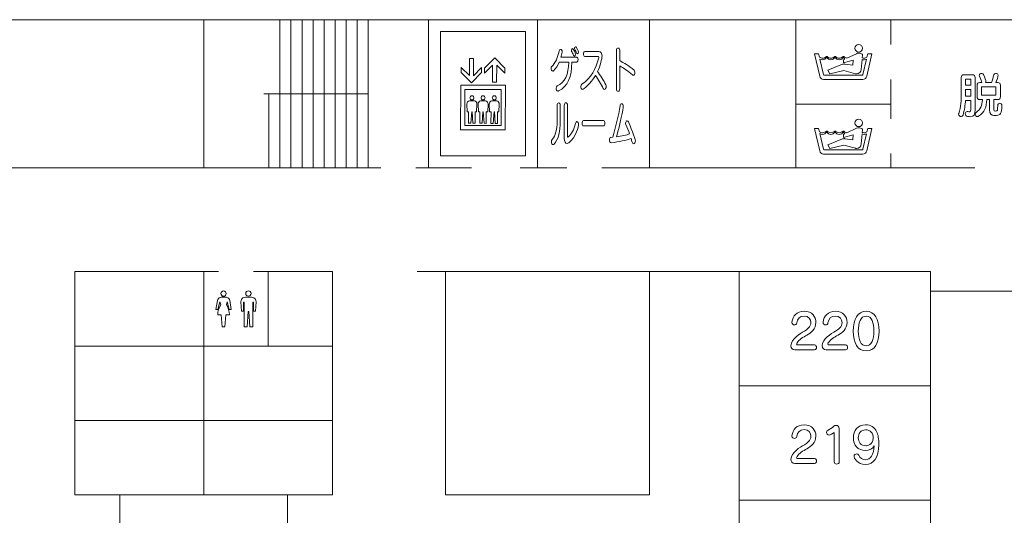
# Model space of a CAD drawing. Units: millimetres. Extents: x 2023 to 2864, y 1431 to 2025.
# Drawn here: x 2097 to 2113, y 1944 to 1951 of the extents above; entities that cross this region are included whole.
import ezdxf

# ---------------------------------------------------------------- set-up
doc = ezdxf.new("R2010")
doc.units = ezdxf.units.MM
doc.layers.add('表示', color=11, linetype='Continuous')

msp = doc.modelspace()

# ---------------------------------------------------------------- linework, layer by layer
at = {"layer": '表示', "lineweight": 0}
for points in [[(2100.124, 1951.476), (2096.339, 1951.476), (2096.339, 1949.131)], [(2100.124, 1949.131), (2100.124, 1951.476), (2114.585, 1951.476)], [(2101.328, 1949.131), (2101.328, 1951.476)], [(2101.503, 1949.131), (2101.503, 1951.476)], [(2101.678, 1949.131), (2101.678, 1951.476)], [(2101.852, 1949.131), (2101.852, 1951.476)], [(2102.027, 1949.131), (2102.027, 1951.476)], [(2102.202, 1949.131), (2102.202, 1951.476)], [(2102.376, 1949.131), (2102.376, 1951.476)], [(2102.551, 1949.131), (2102.551, 1951.476)], [(2102.725, 1950.303), (2102.725, 1951.476)], [(2103.676, 1951.476), (2103.676, 1949.131)], [(2105.396, 1951.476), (2105.396, 1949.131)], [(2109.477, 1949.131), (2107.165, 1949.131), (2107.165, 1951.476), (2109.477, 1951.476), (2109.477, 1949.131)], [(2107.165, 1951.476), (2107.165, 1949.131)], [(2109.477, 1951.421), (2109.477, 1949.131)], [(2110.977, 1951.476), (2110.977, 1951.083)], [(2103.865, 1949.32), (2103.865, 1951.287), (2105.207, 1951.287), (2105.207, 1949.32), (2103.865, 1949.32)], [(2104.515, 1950.638), (2104.515, 1950.719), (2104.387, 1950.59), (2104.387, 1950.863), (2104.323, 1950.863), (2104.322, 1950.591), (2104.194, 1950.719), (2104.194, 1950.639), (2104.354, 1950.478), (2104.515, 1950.638)], [(2104.688, 1950.759), (2104.688, 1950.486), (2104.752, 1950.486), (2104.753, 1950.759), (2104.881, 1950.63), (2104.881, 1950.711), (2104.721, 1950.871), (2104.56, 1950.711), (2104.56, 1950.631), (2104.688, 1950.759)], [(2110.977, 1950.531), (2110.977, 1949.91)], [(2104.184, 1950.44), (2104.182, 1949.736), (2104.888, 1949.735), (2104.89, 1950.439), (2104.184, 1950.44)], [(2104.821, 1949.803), (2104.25, 1949.804), (2104.251, 1950.372), (2104.822, 1950.371), (2104.821, 1949.803)], [(2112.242, 1950.37), (2112.161, 1950.37), (2112.161, 1950.268), (2112.242, 1950.268), (2112.242, 1950.37)], [(2101.075, 1950.303), (2102.725, 1950.303), (2102.725, 1949.131)], [(2101.154, 1949.131), (2101.154, 1950.303)], [(2109.477, 1950.138), (2110.977, 1950.138)], [(2110.977, 1949.359), (2110.977, 1949.131)], [(2103.476, 1949.131), (2104.356, 1949.131)], [(2105.123, 1949.131), (2105.861, 1949.131)], [(2106.413, 1949.131), (2108.224, 1949.131)], [(2108.224, 1949.131), (2108.776, 1949.131)], [(2108.776, 1949.131), (2112.308, 1949.131)], [(2098.088, 1945.896), (2098.088, 1947.491), (2098.79, 1947.491)], [(2098.79, 1947.491), (2099.309, 1947.491)], [(2099.309, 1947.491), (2100.358, 1947.491)], [(2100.124, 1947.491), (2100.124, 1943.962)], [(2100.909, 1947.491), (2101.301, 1947.491)], [(2101.143, 1947.491), (2101.143, 1946.315)], [(2101.301, 1947.491), (2101.774, 1947.491)], [(2101.774, 1947.491), (2102.161, 1947.491), (2102.161, 1945.896)], [(2103.499, 1947.491), (2104.097, 1947.491)], [(2107.165, 1947.491), (2107.165, 1943.962), (2103.945, 1943.962), (2103.945, 1947.491)], [(2104.097, 1947.491), (2104.648, 1947.491)], [(2111.607, 1940.084), (2111.607, 1947.491), (2104.648, 1947.491)], [(2111.607, 1947.491), (2108.585, 1947.491), (2108.585, 1940.263), (2111.607, 1940.263), (2111.607, 1947.491)], [(2108.585, 1947.491), (2108.585, 1947.309)], [(2111.607, 1947.182), (2115.035, 1947.182)], [(2108.585, 1946.758), (2108.585, 1944.611)], [(2098.088, 1946.315), (2102.161, 1946.315)], [(2098.088, 1945.344), (2098.088, 1945.896)], [(2102.161, 1945.896), (2102.161, 1945.344)], [(2108.585, 1945.684), (2111.607, 1945.684)], [(2098.088, 1944.736), (2098.088, 1945.344)], [(2102.161, 1945.344), (2102.161, 1944.736)], [(2098.088, 1945.138), (2102.161, 1945.138)], [(2098.088, 1944.184), (2098.088, 1944.736)], [(2102.161, 1944.736), (2102.161, 1944.184)], [(2102.161, 1944.184), (2102.161, 1943.962), (2098.088, 1943.962), (2098.088, 1944.184)], [(2098.801, 1942.622), (2098.801, 1943.962)], [(2101.448, 1943.962), (2101.448, 1942.622)], [(2108.585, 1944.059), (2108.585, 1943.695)], [(2108.585, 1943.877), (2111.607, 1943.877)]]:
    msp.add_lwpolyline(points, dxfattribs=at)
for points, knots in [([(2105.942, 1950.806), (2105.936, 1950.569), (2105.877, 1950.419), (2105.728, 1950.349), (2105.725, 1950.347), (2105.721, 1950.347), (2105.718, 1950.347), (2105.702, 1950.347), (2105.692, 1950.369), (2105.692, 1950.392), (2105.692, 1950.408), (2105.697, 1950.423), (2105.71, 1950.429), (2105.832, 1950.483), (2105.886, 1950.605), (2105.892, 1950.806), (2105.892, 1950.806), (2105.741, 1950.806), (2105.741, 1950.806), (2105.718, 1950.753), (2105.688, 1950.707), (2105.652, 1950.669), (2105.647, 1950.665), (2105.643, 1950.662), (2105.638, 1950.662), (2105.624, 1950.662), (2105.612, 1950.685), (2105.612, 1950.706), (2105.612, 1950.718), (2105.615, 1950.728), (2105.622, 1950.735), (2105.681, 1950.794), (2105.72, 1950.883), (2105.738, 1950.979), (2105.741, 1950.997), (2105.751, 1951.006), (2105.762, 1951.006), (2105.774, 1951.006), (2105.787, 1950.993), (2105.787, 1950.971), (2105.787, 1950.968), (2105.787, 1950.964), (2105.786, 1950.96), (2105.781, 1950.933), (2105.775, 1950.906), (2105.768, 1950.881), (2105.768, 1950.881), (2106.017, 1950.881), (2106.017, 1950.881), (2106.031, 1950.881), (2106.038, 1950.862), (2106.038, 1950.844), (2106.038, 1950.825), (2106.031, 1950.806), (2106.017, 1950.806), (2106.017, 1950.806), (2105.942, 1950.806), (2105.942, 1950.806)], [0, 0, 0, 0, 1, 1, 1, 2, 2, 2, 3, 3, 3, 4, 4, 4, 5, 5, 5, 6, 6, 6, 7, 7, 7, 8, 8, 8, 9, 9, 9, 10, 10, 10, 11, 11, 11, 12, 12, 12, 13, 13, 13, 14, 14, 14, 15, 15, 15, 16, 16, 16, 17, 17, 17, 18, 18, 18, 19, 19, 19, 19]), ([(2105.982, 1950.9), (2105.977, 1950.9), (2105.972, 1950.903), (2105.968, 1950.912), (2105.958, 1950.937), (2105.948, 1950.956), (2105.937, 1950.973), (2105.934, 1950.979), (2105.933, 1950.986), (2105.933, 1950.992), (2105.933, 1951.006), (2105.941, 1951.019), (2105.95, 1951.019), (2105.963, 1951.019), (2106, 1950.946), (2106, 1950.928), (2106, 1950.913), (2105.991, 1950.9), (2105.982, 1950.9)], [0, 0, 0, 0, 1, 1, 1, 2, 2, 2, 3, 3, 3, 4, 4, 4, 5, 5, 5, 6, 6, 6, 6]), ([(2106.029, 1950.936), (2106.025, 1950.936), (2106.02, 1950.94), (2106.016, 1950.948), (2106.006, 1950.971), (2105.996, 1950.99), (2105.986, 1951.005), (2105.982, 1951.011), (2105.981, 1951.017), (2105.981, 1951.024), (2105.981, 1951.037), (2105.989, 1951.048), (2105.997, 1951.048), (2106, 1951.048), (2106.005, 1951.045), (2106.008, 1951.039), (2106.044, 1950.984), (2106.045, 1950.969), (2106.045, 1950.963), (2106.045, 1950.949), (2106.038, 1950.936), (2106.029, 1950.936)], [0, 0, 0, 0, 1, 1, 1, 2, 2, 2, 3, 3, 3, 4, 4, 4, 5, 5, 5, 6, 6, 6, 7, 7, 7, 7]), ([(2106.145, 1950.896), (2106.131, 1950.896), (2106.123, 1950.915), (2106.123, 1950.935), (2106.123, 1950.953), (2106.131, 1950.972), (2106.145, 1950.972), (2106.145, 1950.972), (2106.365, 1950.972), (2106.365, 1950.972), (2106.397, 1950.972), (2106.417, 1950.94), (2106.417, 1950.898), (2106.417, 1950.865), (2106.388, 1950.747), (2106.345, 1950.655), (2106.386, 1950.603), (2106.444, 1950.511), (2106.477, 1950.447), (2106.481, 1950.439), (2106.483, 1950.43), (2106.483, 1950.42), (2106.483, 1950.395), (2106.469, 1950.371), (2106.455, 1950.371), (2106.448, 1950.371), (2106.441, 1950.376), (2106.435, 1950.388), (2106.404, 1950.453), (2106.355, 1950.538), (2106.313, 1950.593), (2106.238, 1950.46), (2106.124, 1950.373), (2106.108, 1950.373), (2106.093, 1950.373), (2106.082, 1950.395), (2106.082, 1950.417), (2106.082, 1950.432), (2106.087, 1950.447), (2106.098, 1950.454), (2106.241, 1950.554), (2106.325, 1950.693), (2106.364, 1950.875), (2106.365, 1950.877), (2106.365, 1950.879), (2106.365, 1950.882), (2106.365, 1950.89), (2106.361, 1950.896), (2106.354, 1950.896), (2106.354, 1950.896), (2106.145, 1950.896), (2106.145, 1950.896)], [0, 0, 0, 0, 1, 1, 1, 2, 2, 2, 3, 3, 3, 4, 4, 4, 5, 5, 5, 6, 6, 6, 7, 7, 7, 8, 8, 8, 9, 9, 9, 10, 10, 10, 11, 11, 11, 12, 12, 12, 13, 13, 13, 14, 14, 14, 15, 15, 15, 16, 16, 16, 17, 17, 17, 17]), ([(2106.644, 1950.992), (2106.644, 1951.015), (2106.658, 1951.027), (2106.67, 1951.027), (2106.684, 1951.027), (2106.696, 1951.015), (2106.696, 1950.992), (2106.696, 1950.992), (2106.696, 1950.828), (2106.696, 1950.828), (2106.759, 1950.795), (2106.846, 1950.743), (2106.922, 1950.68), (2106.931, 1950.671), (2106.935, 1950.658), (2106.935, 1950.644), (2106.935, 1950.621), (2106.924, 1950.596), (2106.911, 1950.596), (2106.907, 1950.596), (2106.904, 1950.598), (2106.9, 1950.602), (2106.832, 1950.663), (2106.752, 1950.714), (2106.696, 1950.744), (2106.696, 1950.744), (2106.696, 1950.381), (2106.696, 1950.381), (2106.696, 1950.355), (2106.684, 1950.342), (2106.671, 1950.342), (2106.658, 1950.342), (2106.644, 1950.356), (2106.644, 1950.381), (2106.644, 1950.381), (2106.644, 1950.992), (2106.644, 1950.992)], [0, 0, 0, 0, 1, 1, 1, 2, 2, 2, 3, 3, 3, 4, 4, 4, 5, 5, 5, 6, 6, 6, 7, 7, 7, 8, 8, 8, 9, 9, 9, 10, 10, 10, 11, 11, 11, 12, 12, 12, 12]), ([(2110.615, 1950.935), (2110.615, 1950.935), (2110.602, 1950.881), (2110.602, 1950.881), (2110.589, 1950.872), (2110.573, 1950.868), (2110.556, 1950.868), (2110.546, 1950.868), (2110.536, 1950.87), (2110.527, 1950.873), (2110.527, 1950.873), (2110.531, 1950.917), (2110.531, 1950.917), (2110.531, 1950.917), (2110.531, 1950.917), (2110.531, 1950.918), (2110.531, 1950.922), (2110.529, 1950.926), (2110.526, 1950.928), (2110.511, 1950.94), (2110.493, 1950.946), (2110.473, 1950.946), (2110.46, 1950.946), (2110.448, 1950.944), (2110.436, 1950.938), (2110.436, 1950.938), (2110.436, 1950.938), (2110.436, 1950.938), (2110.436, 1950.938), (2110.286, 1950.868), (2110.286, 1950.868), (2110.266, 1950.871), (2110.248, 1950.879), (2110.235, 1950.893), (2110.235, 1950.893), (2110.225, 1950.893), (2110.225, 1950.893), (2110.209, 1950.877), (2110.187, 1950.868), (2110.164, 1950.868), (2110.14, 1950.868), (2110.119, 1950.877), (2110.103, 1950.893), (2110.103, 1950.893), (2110.093, 1950.893), (2110.093, 1950.893), (2110.077, 1950.877), (2110.055, 1950.868), (2110.032, 1950.868), (2110.008, 1950.868), (2109.987, 1950.877), (2109.971, 1950.893), (2109.971, 1950.893), (2109.961, 1950.893), (2109.961, 1950.893), (2109.945, 1950.877), (2109.924, 1950.868), (2109.9, 1950.868), (2109.882, 1950.868), (2109.865, 1950.873), (2109.851, 1950.883), (2109.851, 1950.883), (2109.839, 1950.935), (2109.839, 1950.935), (2109.839, 1950.935), (2109.773, 1950.935), (2109.773, 1950.935), (2109.773, 1950.935), (2109.855, 1950.58), (2109.855, 1950.58), (2109.862, 1950.552), (2109.887, 1950.531), (2109.917, 1950.531), (2109.917, 1950.531), (2110.536, 1950.531), (2110.536, 1950.531), (2110.567, 1950.531), (2110.592, 1950.552), (2110.598, 1950.58), (2110.598, 1950.58), (2110.68, 1950.935), (2110.68, 1950.935), (2110.68, 1950.935), (2110.615, 1950.935), (2110.615, 1950.935)], [0, 0, 0, 0, 1, 1, 1, 2, 2, 2, 3, 3, 3, 4, 4, 4, 5, 5, 5, 6, 6, 6, 7, 7, 7, 8, 8, 8, 9, 9, 9, 10, 10, 10, 11, 11, 11, 12, 12, 12, 13, 13, 13, 14, 14, 14, 15, 15, 15, 16, 16, 16, 17, 17, 17, 18, 18, 18, 19, 19, 19, 20, 20, 20, 21, 21, 21, 22, 22, 22, 23, 23, 23, 24, 24, 24, 25, 25, 25, 26, 26, 26, 27, 27, 27, 28, 28, 28, 28]), ([(2110.473, 1950.964), (2110.506, 1950.964), (2110.532, 1950.991), (2110.532, 1951.024), (2110.532, 1951.057), (2110.506, 1951.083), (2110.473, 1951.083), (2110.44, 1951.083), (2110.413, 1951.057), (2110.413, 1951.024), (2110.413, 1950.991), (2110.44, 1950.964), (2110.473, 1950.964)], [0, 0, 0, 0, 1, 1, 1, 2, 2, 2, 3, 3, 3, 4, 4, 4, 4]), ([(2110.539, 1950.608), (2110.538, 1950.602), (2110.532, 1950.597), (2110.525, 1950.597), (2110.525, 1950.597), (2109.929, 1950.597), (2109.929, 1950.597), (2109.922, 1950.597), (2109.916, 1950.602), (2109.915, 1950.608), (2109.915, 1950.608), (2109.858, 1950.854), (2109.858, 1950.854), (2109.87, 1950.846), (2109.884, 1950.841), (2109.9, 1950.841), (2109.929, 1950.841), (2109.953, 1950.858), (2109.966, 1950.881), (2109.978, 1950.858), (2110.003, 1950.841), (2110.032, 1950.841), (2110.06, 1950.841), (2110.085, 1950.858), (2110.098, 1950.881), (2110.11, 1950.858), (2110.135, 1950.841), (2110.164, 1950.841), (2110.192, 1950.841), (2110.217, 1950.858), (2110.23, 1950.881), (2110.236, 1950.87), (2110.244, 1950.861), (2110.255, 1950.854), (2110.255, 1950.854), (2110.23, 1950.842), (2110.23, 1950.842), (2110.23, 1950.842), (2110.23, 1950.792), (2110.23, 1950.792), (2110.23, 1950.792), (2110.384, 1950.836), (2110.384, 1950.836), (2110.384, 1950.836), (2110.377, 1950.754), (2110.377, 1950.754), (2110.377, 1950.754), (2110.252, 1950.774), (2110.252, 1950.774), (2110.249, 1950.774), (2110.245, 1950.775), (2110.242, 1950.775), (2110.233, 1950.775), (2110.225, 1950.773), (2110.217, 1950.77), (2110.217, 1950.77), (2109.982, 1950.675), (2109.982, 1950.675), (2109.982, 1950.675), (2110.014, 1950.62), (2110.014, 1950.62), (2110.014, 1950.62), (2110.235, 1950.671), (2110.235, 1950.671), (2110.235, 1950.671), (2110.419, 1950.622), (2110.419, 1950.622), (2110.424, 1950.621), (2110.43, 1950.62), (2110.435, 1950.62), (2110.475, 1950.62), (2110.508, 1950.651), (2110.511, 1950.69), (2110.511, 1950.69), (2110.525, 1950.848), (2110.525, 1950.848), (2110.534, 1950.844), (2110.545, 1950.841), (2110.556, 1950.841), (2110.571, 1950.841), (2110.584, 1950.845), (2110.595, 1950.852), (2110.595, 1950.852), (2110.539, 1950.608), (2110.539, 1950.608)], [0, 0, 0, 0, 1, 1, 1, 2, 2, 2, 3, 3, 3, 4, 4, 4, 5, 5, 5, 6, 6, 6, 7, 7, 7, 8, 8, 8, 9, 9, 9, 10, 10, 10, 11, 11, 11, 12, 12, 12, 13, 13, 13, 14, 14, 14, 15, 15, 15, 16, 16, 16, 17, 17, 17, 18, 18, 18, 19, 19, 19, 20, 20, 20, 21, 21, 21, 22, 22, 22, 23, 23, 23, 24, 24, 24, 25, 25, 25, 26, 26, 26, 27, 27, 27, 28, 28, 28, 28]), ([(2112.242, 1950.2), (2112.242, 1950.2), (2112.158, 1950.2), (2112.158, 1950.2), (2112.154, 1950.125), (2112.142, 1950.045), (2112.12, 1949.968), (2112.114, 1949.95), (2112.102, 1949.944), (2112.09, 1949.944), (2112.071, 1949.944), (2112.05, 1949.96), (2112.05, 1949.982), (2112.05, 1949.985), (2112.05, 1949.99), (2112.052, 1949.994), (2112.086, 1950.087), (2112.092, 1950.213), (2112.092, 1950.299), (2112.092, 1950.299), (2112.092, 1950.56), (2112.092, 1950.56), (2112.092, 1950.59), (2112.107, 1950.604), (2112.136, 1950.604), (2112.136, 1950.604), (2112.266, 1950.604), (2112.266, 1950.604), (2112.296, 1950.604), (2112.31, 1950.59), (2112.31, 1950.56), (2112.31, 1950.56), (2112.31, 1950.053), (2112.31, 1950.053), (2112.31, 1949.973), (2112.298, 1949.942), (2112.239, 1949.942), (2112.226, 1949.942), (2112.208, 1949.945), (2112.189, 1949.947), (2112.165, 1949.951), (2112.154, 1949.969), (2112.154, 1949.987), (2112.154, 1950.005), (2112.166, 1950.023), (2112.187, 1950.023), (2112.19, 1950.023), (2112.191, 1950.022), (2112.193, 1950.022), (2112.206, 1950.02), (2112.215, 1950.019), (2112.221, 1950.019), (2112.24, 1950.019), (2112.242, 1950.028), (2112.242, 1950.055), (2112.242, 1950.055), (2112.242, 1950.2), (2112.242, 1950.2)], [0, 0, 0, 0, 1, 1, 1, 2, 2, 2, 3, 3, 3, 4, 4, 4, 5, 5, 5, 6, 6, 6, 7, 7, 7, 8, 8, 8, 9, 9, 9, 10, 10, 10, 11, 11, 11, 12, 12, 12, 13, 13, 13, 14, 14, 14, 15, 15, 15, 16, 16, 16, 17, 17, 17, 18, 18, 18, 19, 19, 19, 19]), ([(2112.242, 1950.528), (2112.242, 1950.533), (2112.239, 1950.537), (2112.233, 1950.537), (2112.233, 1950.537), (2112.17, 1950.537), (2112.17, 1950.537), (2112.164, 1950.537), (2112.161, 1950.533), (2112.161, 1950.528), (2112.161, 1950.528), (2112.161, 1950.438), (2112.161, 1950.438), (2112.161, 1950.438), (2112.242, 1950.438), (2112.242, 1950.438), (2112.242, 1950.438), (2112.242, 1950.528), (2112.242, 1950.528)], [0, 0, 0, 0, 1, 1, 1, 2, 2, 2, 3, 3, 3, 4, 4, 4, 5, 5, 5, 6, 6, 6, 6]), ([(2112.608, 1949.963), (2112.565, 1949.963), (2112.539, 1949.983), (2112.539, 1950.05), (2112.539, 1950.05), (2112.539, 1950.213), (2112.539, 1950.213), (2112.539, 1950.213), (2112.495, 1950.213), (2112.495, 1950.213), (2112.492, 1950.091), (2112.46, 1950.015), (2112.365, 1949.948), (2112.36, 1949.945), (2112.354, 1949.943), (2112.349, 1949.943), (2112.329, 1949.943), (2112.312, 1949.964), (2112.312, 1949.984), (2112.312, 1949.994), (2112.315, 1950.003), (2112.325, 1950.009), (2112.395, 1950.054), (2112.423, 1950.117), (2112.426, 1950.213), (2112.426, 1950.213), (2112.385, 1950.213), (2112.385, 1950.213), (2112.356, 1950.213), (2112.341, 1950.228), (2112.341, 1950.257), (2112.341, 1950.257), (2112.341, 1950.438), (2112.341, 1950.438), (2112.341, 1950.467), (2112.356, 1950.482), (2112.385, 1950.482), (2112.385, 1950.482), (2112.416, 1950.482), (2112.416, 1950.482), (2112.407, 1950.511), (2112.397, 1950.547), (2112.38, 1950.583), (2112.378, 1950.588), (2112.377, 1950.593), (2112.377, 1950.596), (2112.377, 1950.615), (2112.395, 1950.626), (2112.414, 1950.626), (2112.426, 1950.626), (2112.438, 1950.621), (2112.444, 1950.607), (2112.467, 1950.558), (2112.482, 1950.508), (2112.482, 1950.499), (2112.482, 1950.493), (2112.48, 1950.487), (2112.476, 1950.482), (2112.476, 1950.482), (2112.567, 1950.482), (2112.567, 1950.482), (2112.582, 1950.519), (2112.595, 1950.565), (2112.605, 1950.606), (2112.608, 1950.62), (2112.621, 1950.627), (2112.636, 1950.627), (2112.655, 1950.627), (2112.674, 1950.615), (2112.674, 1950.596), (2112.674, 1950.578), (2112.652, 1950.514), (2112.64, 1950.482), (2112.64, 1950.482), (2112.666, 1950.482), (2112.666, 1950.482), (2112.696, 1950.482), (2112.71, 1950.467), (2112.71, 1950.438), (2112.71, 1950.438), (2112.71, 1950.257), (2112.71, 1950.257), (2112.71, 1950.228), (2112.696, 1950.213), (2112.666, 1950.213), (2112.666, 1950.213), (2112.608, 1950.213), (2112.608, 1950.213), (2112.608, 1950.213), (2112.608, 1950.058), (2112.608, 1950.058), (2112.608, 1950.032), (2112.614, 1950.031), (2112.637, 1950.031), (2112.665, 1950.031), (2112.666, 1950.035), (2112.668, 1950.121), (2112.668, 1950.143), (2112.684, 1950.153), (2112.7, 1950.153), (2112.717, 1950.153), (2112.735, 1950.143), (2112.735, 1950.121), (2112.735, 1950.121), (2112.735, 1950.119), (2112.735, 1950.119), (2112.732, 1949.985), (2112.709, 1949.963), (2112.65, 1949.963), (2112.65, 1949.963), (2112.608, 1949.963), (2112.608, 1949.963)], [0, 0, 0, 0, 1, 1, 1, 2, 2, 2, 3, 3, 3, 4, 4, 4, 5, 5, 5, 6, 6, 6, 7, 7, 7, 8, 8, 8, 9, 9, 9, 10, 10, 10, 11, 11, 11, 12, 12, 12, 13, 13, 13, 14, 14, 14, 15, 15, 15, 16, 16, 16, 17, 17, 17, 18, 18, 18, 19, 19, 19, 20, 20, 20, 21, 21, 21, 22, 22, 22, 23, 23, 23, 24, 24, 24, 25, 25, 25, 26, 26, 26, 27, 27, 27, 28, 28, 28, 29, 29, 29, 30, 30, 30, 31, 31, 31, 32, 32, 32, 33, 33, 33, 34, 34, 34, 35, 35, 35, 36, 36, 36, 37, 37, 37, 37]), ([(2112.64, 1950.405), (2112.64, 1950.41), (2112.637, 1950.414), (2112.631, 1950.414), (2112.631, 1950.414), (2112.42, 1950.414), (2112.42, 1950.414), (2112.414, 1950.414), (2112.411, 1950.41), (2112.411, 1950.405), (2112.411, 1950.405), (2112.411, 1950.291), (2112.411, 1950.291), (2112.411, 1950.285), (2112.414, 1950.282), (2112.42, 1950.282), (2112.42, 1950.282), (2112.631, 1950.282), (2112.631, 1950.282), (2112.637, 1950.282), (2112.64, 1950.285), (2112.64, 1950.291), (2112.64, 1950.291), (2112.64, 1950.405), (2112.64, 1950.405)], [0, 0, 0, 0, 1, 1, 1, 2, 2, 2, 3, 3, 3, 4, 4, 4, 5, 5, 5, 6, 6, 6, 7, 7, 7, 8, 8, 8, 8]), ([(2104.288, 1950.019), (2104.288, 1950.019), (2104.31, 1950.019), (2104.31, 1950.019), (2104.31, 1950.019), (2104.31, 1949.837), (2104.31, 1949.837), (2104.31, 1949.837), (2104.345, 1949.837), (2104.345, 1949.837), (2104.345, 1949.837), (2104.358, 1950.019), (2104.358, 1950.019), (2104.358, 1950.019), (2104.365, 1950.019), (2104.365, 1950.019), (2104.365, 1950.019), (2104.377, 1949.837), (2104.377, 1949.837), (2104.377, 1949.837), (2104.412, 1949.837), (2104.412, 1949.837), (2104.412, 1949.837), (2104.412, 1950.019), (2104.412, 1950.019), (2104.412, 1950.019), (2104.434, 1950.019), (2104.434, 1950.019), (2104.434, 1950.019), (2104.441, 1950.141), (2104.441, 1950.141), (2104.443, 1950.166), (2104.425, 1950.188), (2104.4, 1950.192), (2104.388, 1950.193), (2104.375, 1950.194), (2104.362, 1950.194), (2104.349, 1950.194), (2104.336, 1950.193), (2104.323, 1950.192), (2104.298, 1950.188), (2104.281, 1950.166), (2104.282, 1950.141), (2104.282, 1950.141), (2104.288, 1950.019), (2104.288, 1950.019)], [0, 0, 0, 0, 1, 1, 1, 2, 2, 2, 3, 3, 3, 4, 4, 4, 5, 5, 5, 6, 6, 6, 7, 7, 7, 8, 8, 8, 9, 9, 9, 10, 10, 10, 11, 11, 11, 12, 12, 12, 13, 13, 13, 14, 14, 14, 15, 15, 15, 15]), ([(2104.362, 1950.208), (2104.379, 1950.208), (2104.394, 1950.222), (2104.394, 1950.24), (2104.394, 1950.258), (2104.379, 1950.272), (2104.362, 1950.272), (2104.344, 1950.272), (2104.33, 1950.258), (2104.33, 1950.24), (2104.33, 1950.223), (2104.344, 1950.208), (2104.362, 1950.208)], [0, 0, 0, 0, 1, 1, 1, 2, 2, 2, 3, 3, 3, 4, 4, 4, 4]), ([(2104.465, 1950.019), (2104.465, 1950.019), (2104.486, 1950.019), (2104.486, 1950.019), (2104.486, 1950.019), (2104.486, 1949.837), (2104.486, 1949.837), (2104.486, 1949.837), (2104.521, 1949.837), (2104.521, 1949.837), (2104.521, 1949.837), (2104.534, 1950.019), (2104.534, 1950.019), (2104.534, 1950.019), (2104.541, 1950.019), (2104.541, 1950.019), (2104.541, 1950.019), (2104.553, 1949.837), (2104.553, 1949.837), (2104.553, 1949.837), (2104.588, 1949.836), (2104.588, 1949.836), (2104.588, 1949.836), (2104.589, 1950.019), (2104.589, 1950.019), (2104.589, 1950.019), (2104.611, 1950.018), (2104.611, 1950.018), (2104.611, 1950.018), (2104.617, 1950.141), (2104.617, 1950.141), (2104.619, 1950.165), (2104.601, 1950.188), (2104.577, 1950.191), (2104.564, 1950.193), (2104.551, 1950.194), (2104.538, 1950.194), (2104.525, 1950.194), (2104.512, 1950.193), (2104.499, 1950.191), (2104.474, 1950.188), (2104.457, 1950.165), (2104.458, 1950.141), (2104.458, 1950.141), (2104.465, 1950.019), (2104.465, 1950.019)], [0, 0, 0, 0, 1, 1, 1, 2, 2, 2, 3, 3, 3, 4, 4, 4, 5, 5, 5, 6, 6, 6, 7, 7, 7, 8, 8, 8, 9, 9, 9, 10, 10, 10, 11, 11, 11, 12, 12, 12, 13, 13, 13, 14, 14, 14, 15, 15, 15, 15]), ([(2104.538, 1950.208), (2104.556, 1950.208), (2104.57, 1950.222), (2104.57, 1950.24), (2104.57, 1950.257), (2104.556, 1950.272), (2104.538, 1950.272), (2104.52, 1950.272), (2104.506, 1950.258), (2104.506, 1950.24), (2104.506, 1950.222), (2104.52, 1950.208), (2104.538, 1950.208)], [0, 0, 0, 0, 1, 1, 1, 2, 2, 2, 3, 3, 3, 4, 4, 4, 4]), ([(2104.641, 1950.018), (2104.641, 1950.018), (2104.663, 1950.018), (2104.663, 1950.018), (2104.663, 1950.018), (2104.662, 1949.836), (2104.662, 1949.836), (2104.662, 1949.836), (2104.697, 1949.836), (2104.697, 1949.836), (2104.697, 1949.836), (2104.711, 1950.018), (2104.711, 1950.018), (2104.711, 1950.018), (2104.717, 1950.018), (2104.717, 1950.018), (2104.717, 1950.018), (2104.729, 1949.836), (2104.729, 1949.836), (2104.729, 1949.836), (2104.765, 1949.836), (2104.765, 1949.836), (2104.765, 1949.836), (2104.765, 1950.018), (2104.765, 1950.018), (2104.765, 1950.018), (2104.787, 1950.018), (2104.787, 1950.018), (2104.787, 1950.018), (2104.793, 1950.14), (2104.793, 1950.14), (2104.795, 1950.165), (2104.778, 1950.187), (2104.753, 1950.191), (2104.74, 1950.193), (2104.727, 1950.194), (2104.714, 1950.194), (2104.701, 1950.194), (2104.688, 1950.193), (2104.675, 1950.191), (2104.65, 1950.187), (2104.633, 1950.165), (2104.635, 1950.14), (2104.635, 1950.14), (2104.641, 1950.018), (2104.641, 1950.018)], [0, 0, 0, 0, 1, 1, 1, 2, 2, 2, 3, 3, 3, 4, 4, 4, 5, 5, 5, 6, 6, 6, 7, 7, 7, 8, 8, 8, 9, 9, 9, 10, 10, 10, 11, 11, 11, 12, 12, 12, 13, 13, 13, 14, 14, 14, 15, 15, 15, 15]), ([(2104.714, 1950.208), (2104.732, 1950.208), (2104.746, 1950.222), (2104.746, 1950.24), (2104.746, 1950.257), (2104.732, 1950.272), (2104.714, 1950.272), (2104.697, 1950.272), (2104.682, 1950.257), (2104.682, 1950.24), (2104.682, 1950.222), (2104.696, 1950.208), (2104.714, 1950.208)], [0, 0, 0, 0, 1, 1, 1, 2, 2, 2, 3, 3, 3, 4, 4, 4, 4]), ([(2088.677, 1948.421), (2088.677, 1948.421), (2088.677, 1949.344), (2088.677, 1949.344), (2088.677, 1949.774), (2089.671, 1950.122), (2090.897, 1950.122), (2092.124, 1950.122), (2093.118, 1949.774), (2093.118, 1949.344), (2093.118, 1949.344), (2093.118, 1948.8), (2093.118, 1948.8), (2093.118, 1948.8), (2096.339, 1948.8), (2096.339, 1948.8), (2096.339, 1948.8), (2096.339, 1949.131), (2096.339, 1949.131), (2096.339, 1949.131), (2102.925, 1949.131), (2102.925, 1949.131)], [0, 0, 0, 0, 1, 1, 1, 2, 2, 2, 3, 3, 3, 4, 4, 4, 5, 5, 5, 6, 6, 6, 7, 7, 7, 7]), ([(2105.708, 1950.123), (2105.708, 1950.147), (2105.721, 1950.159), (2105.733, 1950.159), (2105.746, 1950.159), (2105.758, 1950.147), (2105.758, 1950.123), (2105.758, 1950.123), (2105.758, 1949.866), (2105.758, 1949.866), (2105.758, 1949.713), (2105.732, 1949.585), (2105.659, 1949.508), (2105.654, 1949.503), (2105.649, 1949.5), (2105.644, 1949.5), (2105.629, 1949.5), (2105.617, 1949.524), (2105.617, 1949.548), (2105.617, 1949.56), (2105.621, 1949.571), (2105.628, 1949.58), (2105.685, 1949.643), (2105.708, 1949.741), (2105.708, 1949.866), (2105.708, 1949.866), (2105.708, 1950.123), (2105.708, 1950.123)], [0, 0, 0, 0, 1, 1, 1, 2, 2, 2, 3, 3, 3, 4, 4, 4, 5, 5, 5, 6, 6, 6, 7, 7, 7, 8, 8, 8, 9, 9, 9, 9]), ([(2105.821, 1950.125), (2105.821, 1950.149), (2105.833, 1950.162), (2105.846, 1950.162), (2105.858, 1950.162), (2105.871, 1950.149), (2105.871, 1950.125), (2105.871, 1950.125), (2105.871, 1949.635), (2105.871, 1949.635), (2105.871, 1949.624), (2105.873, 1949.619), (2105.877, 1949.619), (2105.879, 1949.619), (2105.88, 1949.62), (2105.882, 1949.621), (2105.938, 1949.664), (2105.974, 1949.737), (2105.998, 1949.834), (2106.003, 1949.854), (2106.012, 1949.864), (2106.021, 1949.864), (2106.034, 1949.864), (2106.047, 1949.845), (2106.047, 1949.818), (2106.047, 1949.797), (2106.009, 1949.62), (2105.891, 1949.529), (2105.882, 1949.522), (2105.872, 1949.519), (2105.864, 1949.519), (2105.839, 1949.519), (2105.821, 1949.548), (2105.821, 1949.601), (2105.821, 1949.601), (2105.821, 1950.125), (2105.821, 1950.125)], [0, 0, 0, 0, 1, 1, 1, 2, 2, 2, 3, 3, 3, 4, 4, 4, 5, 5, 5, 6, 6, 6, 7, 7, 7, 8, 8, 8, 9, 9, 9, 10, 10, 10, 11, 11, 11, 12, 12, 12, 12]), ([(2106.56, 1949.53), (2106.545, 1949.53), (2106.535, 1949.554), (2106.535, 1949.576), (2106.535, 1949.595), (2106.542, 1949.614), (2106.558, 1949.615), (2106.558, 1949.615), (2106.586, 1949.618), (2106.586, 1949.618), (2106.633, 1949.766), (2106.679, 1949.965), (2106.701, 1950.113), (2106.704, 1950.137), (2106.715, 1950.147), (2106.726, 1950.147), (2106.739, 1950.147), (2106.752, 1950.131), (2106.752, 1950.106), (2106.752, 1950.075), (2106.703, 1949.822), (2106.643, 1949.624), (2106.728, 1949.635), (2106.805, 1949.653), (2106.852, 1949.669), (2106.834, 1949.719), (2106.814, 1949.769), (2106.794, 1949.816), (2106.79, 1949.824), (2106.789, 1949.832), (2106.789, 1949.839), (2106.789, 1949.86), (2106.802, 1949.877), (2106.815, 1949.877), (2106.822, 1949.877), (2106.829, 1949.872), (2106.835, 1949.86), (2106.859, 1949.807), (2106.943, 1949.596), (2106.943, 1949.559), (2106.943, 1949.533), (2106.928, 1949.514), (2106.914, 1949.514), (2106.905, 1949.514), (2106.897, 1949.52), (2106.893, 1949.537), (2106.888, 1949.556), (2106.882, 1949.576), (2106.875, 1949.597), (2106.8, 1949.569), (2106.683, 1949.542), (2106.562, 1949.53), (2106.562, 1949.53), (2106.56, 1949.53), (2106.56, 1949.53)], [0, 0, 0, 0, 1, 1, 1, 2, 2, 2, 3, 3, 3, 4, 4, 4, 5, 5, 5, 6, 6, 6, 7, 7, 7, 8, 8, 8, 9, 9, 9, 10, 10, 10, 11, 11, 11, 12, 12, 12, 13, 13, 13, 14, 14, 14, 15, 15, 15, 16, 16, 16, 17, 17, 17, 18, 18, 18, 18]), ([(2106.125, 1949.795), (2106.111, 1949.795), (2106.104, 1949.816), (2106.104, 1949.837), (2106.104, 1949.858), (2106.111, 1949.879), (2106.125, 1949.879), (2106.125, 1949.879), (2106.44, 1949.879), (2106.44, 1949.879), (2106.454, 1949.879), (2106.46, 1949.857), (2106.46, 1949.837), (2106.46, 1949.816), (2106.454, 1949.795), (2106.44, 1949.795), (2106.44, 1949.795), (2106.125, 1949.795), (2106.125, 1949.795)], [0, 0, 0, 0, 1, 1, 1, 2, 2, 2, 3, 3, 3, 4, 4, 4, 5, 5, 5, 6, 6, 6, 6]), ([(2110.473, 1949.784), (2110.506, 1949.784), (2110.532, 1949.811), (2110.532, 1949.844), (2110.532, 1949.877), (2110.506, 1949.903), (2110.473, 1949.903), (2110.44, 1949.903), (2110.413, 1949.877), (2110.413, 1949.844), (2110.413, 1949.811), (2110.44, 1949.784), (2110.473, 1949.784)], [0, 0, 0, 0, 1, 1, 1, 2, 2, 2, 3, 3, 3, 4, 4, 4, 4]), ([(2110.615, 1949.755), (2110.615, 1949.755), (2110.602, 1949.701), (2110.602, 1949.701), (2110.589, 1949.692), (2110.573, 1949.688), (2110.556, 1949.688), (2110.546, 1949.688), (2110.536, 1949.689), (2110.527, 1949.693), (2110.527, 1949.693), (2110.531, 1949.736), (2110.531, 1949.736), (2110.531, 1949.737), (2110.531, 1949.737), (2110.531, 1949.738), (2110.531, 1949.742), (2110.529, 1949.746), (2110.526, 1949.748), (2110.511, 1949.759), (2110.493, 1949.766), (2110.473, 1949.766), (2110.46, 1949.766), (2110.448, 1949.763), (2110.436, 1949.758), (2110.436, 1949.758), (2110.436, 1949.758), (2110.436, 1949.758), (2110.436, 1949.758), (2110.286, 1949.688), (2110.286, 1949.688), (2110.266, 1949.69), (2110.248, 1949.699), (2110.235, 1949.713), (2110.235, 1949.713), (2110.225, 1949.713), (2110.225, 1949.713), (2110.209, 1949.697), (2110.187, 1949.688), (2110.164, 1949.688), (2110.14, 1949.688), (2110.119, 1949.697), (2110.103, 1949.713), (2110.103, 1949.713), (2110.093, 1949.713), (2110.093, 1949.713), (2110.077, 1949.697), (2110.055, 1949.688), (2110.032, 1949.688), (2110.008, 1949.688), (2109.987, 1949.697), (2109.971, 1949.713), (2109.971, 1949.713), (2109.961, 1949.713), (2109.961, 1949.713), (2109.945, 1949.697), (2109.924, 1949.688), (2109.9, 1949.688), (2109.882, 1949.688), (2109.865, 1949.693), (2109.851, 1949.702), (2109.851, 1949.702), (2109.839, 1949.755), (2109.839, 1949.755), (2109.839, 1949.755), (2109.773, 1949.755), (2109.773, 1949.755), (2109.773, 1949.755), (2109.855, 1949.4), (2109.855, 1949.4), (2109.862, 1949.372), (2109.887, 1949.351), (2109.917, 1949.351), (2109.917, 1949.351), (2110.536, 1949.351), (2110.536, 1949.351), (2110.567, 1949.351), (2110.592, 1949.372), (2110.598, 1949.4), (2110.598, 1949.4), (2110.68, 1949.755), (2110.68, 1949.755), (2110.68, 1949.755), (2110.615, 1949.755), (2110.615, 1949.755)], [0, 0, 0, 0, 1, 1, 1, 2, 2, 2, 3, 3, 3, 4, 4, 4, 5, 5, 5, 6, 6, 6, 7, 7, 7, 8, 8, 8, 9, 9, 9, 10, 10, 10, 11, 11, 11, 12, 12, 12, 13, 13, 13, 14, 14, 14, 15, 15, 15, 16, 16, 16, 17, 17, 17, 18, 18, 18, 19, 19, 19, 20, 20, 20, 21, 21, 21, 22, 22, 22, 23, 23, 23, 24, 24, 24, 25, 25, 25, 26, 26, 26, 27, 27, 27, 28, 28, 28, 28]), ([(2110.539, 1949.428), (2110.538, 1949.421), (2110.532, 1949.417), (2110.525, 1949.417), (2110.525, 1949.417), (2109.929, 1949.417), (2109.929, 1949.417), (2109.922, 1949.417), (2109.916, 1949.421), (2109.915, 1949.428), (2109.915, 1949.428), (2109.858, 1949.674), (2109.858, 1949.674), (2109.87, 1949.666), (2109.884, 1949.661), (2109.9, 1949.661), (2109.929, 1949.661), (2109.953, 1949.677), (2109.966, 1949.701), (2109.978, 1949.677), (2110.003, 1949.661), (2110.032, 1949.661), (2110.06, 1949.661), (2110.085, 1949.677), (2110.098, 1949.701), (2110.11, 1949.677), (2110.135, 1949.661), (2110.164, 1949.661), (2110.192, 1949.661), (2110.217, 1949.677), (2110.23, 1949.701), (2110.236, 1949.69), (2110.244, 1949.681), (2110.255, 1949.674), (2110.255, 1949.674), (2110.23, 1949.662), (2110.23, 1949.662), (2110.23, 1949.662), (2110.23, 1949.612), (2110.23, 1949.612), (2110.23, 1949.612), (2110.384, 1949.656), (2110.384, 1949.656), (2110.384, 1949.656), (2110.377, 1949.574), (2110.377, 1949.574), (2110.377, 1949.574), (2110.252, 1949.594), (2110.252, 1949.594), (2110.249, 1949.594), (2110.245, 1949.595), (2110.242, 1949.595), (2110.233, 1949.595), (2110.225, 1949.593), (2110.217, 1949.59), (2110.217, 1949.59), (2109.982, 1949.495), (2109.982, 1949.495), (2109.982, 1949.495), (2110.014, 1949.44), (2110.014, 1949.44), (2110.014, 1949.44), (2110.235, 1949.491), (2110.235, 1949.491), (2110.235, 1949.491), (2110.419, 1949.442), (2110.419, 1949.442), (2110.424, 1949.441), (2110.43, 1949.44), (2110.435, 1949.44), (2110.475, 1949.44), (2110.508, 1949.471), (2110.511, 1949.51), (2110.511, 1949.51), (2110.525, 1949.668), (2110.525, 1949.668), (2110.534, 1949.664), (2110.545, 1949.661), (2110.556, 1949.661), (2110.571, 1949.661), (2110.584, 1949.665), (2110.595, 1949.672), (2110.595, 1949.672), (2110.539, 1949.428), (2110.539, 1949.428)], [0, 0, 0, 0, 1, 1, 1, 2, 2, 2, 3, 3, 3, 4, 4, 4, 5, 5, 5, 6, 6, 6, 7, 7, 7, 8, 8, 8, 9, 9, 9, 10, 10, 10, 11, 11, 11, 12, 12, 12, 13, 13, 13, 14, 14, 14, 15, 15, 15, 16, 16, 16, 17, 17, 17, 18, 18, 18, 19, 19, 19, 20, 20, 20, 21, 21, 21, 22, 22, 22, 23, 23, 23, 24, 24, 24, 25, 25, 25, 26, 26, 26, 27, 27, 27, 28, 28, 28, 28]), ([(2100.529, 1946.892), (2100.529, 1946.892), (2100.56, 1946.892), (2100.56, 1946.892), (2100.56, 1946.892), (2100.535, 1947.036), (2100.535, 1947.036), (2100.531, 1947.059), (2100.514, 1947.077), (2100.491, 1947.083), (2100.474, 1947.088), (2100.456, 1947.09), (2100.438, 1947.09), (2100.42, 1947.09), (2100.402, 1947.088), (2100.385, 1947.083), (2100.362, 1947.077), (2100.345, 1947.059), (2100.341, 1947.036), (2100.341, 1947.036), (2100.316, 1946.892), (2100.316, 1946.892), (2100.316, 1946.892), (2100.348, 1946.892), (2100.348, 1946.892), (2100.348, 1946.892), (2100.38, 1947.014), (2100.38, 1947.014), (2100.38, 1947.014), (2100.393, 1946.965), (2100.393, 1946.965), (2100.363, 1946.92), (2100.346, 1946.866), (2100.346, 1946.808), (2100.346, 1946.808), (2100.4, 1946.808), (2100.4, 1946.808), (2100.4, 1946.808), (2100.417, 1946.619), (2100.417, 1946.619), (2100.417, 1946.619), (2100.459, 1946.619), (2100.459, 1946.619), (2100.459, 1946.619), (2100.476, 1946.808), (2100.476, 1946.808), (2100.476, 1946.808), (2100.531, 1946.808), (2100.531, 1946.808), (2100.531, 1946.866), (2100.513, 1946.92), (2100.483, 1946.965), (2100.483, 1946.965), (2100.496, 1947.014), (2100.496, 1947.014), (2100.496, 1947.014), (2100.529, 1946.892), (2100.529, 1946.892)], [0, 0, 0, 0, 1, 1, 1, 2, 2, 2, 3, 3, 3, 4, 4, 4, 5, 5, 5, 6, 6, 6, 7, 7, 7, 8, 8, 8, 9, 9, 9, 10, 10, 10, 11, 11, 11, 12, 12, 12, 13, 13, 13, 14, 14, 14, 15, 15, 15, 16, 16, 16, 17, 17, 17, 18, 18, 18, 19, 19, 19, 19]), ([(2100.438, 1947.102), (2100.461, 1947.102), (2100.48, 1947.121), (2100.48, 1947.144), (2100.48, 1947.168), (2100.461, 1947.186), (2100.438, 1947.186), (2100.415, 1947.186), (2100.396, 1947.168), (2100.396, 1947.144), (2100.396, 1947.121), (2100.415, 1947.102), (2100.438, 1947.102)], [0, 0, 0, 0, 1, 1, 1, 2, 2, 2, 3, 3, 3, 4, 4, 4, 4]), ([(2100.894, 1947.084), (2100.874, 1947.088), (2100.853, 1947.09), (2100.831, 1947.09), (2100.81, 1947.09), (2100.789, 1947.088), (2100.768, 1947.084), (2100.733, 1947.078), (2100.71, 1947.047), (2100.712, 1947.012), (2100.712, 1947.012), (2100.719, 1946.867), (2100.719, 1946.867), (2100.719, 1946.867), (2100.753, 1946.867), (2100.753, 1946.867), (2100.753, 1946.867), (2100.753, 1947.006), (2100.753, 1947.006), (2100.753, 1947.006), (2100.764, 1947.006), (2100.764, 1947.006), (2100.764, 1947.006), (2100.764, 1946.619), (2100.764, 1946.619), (2100.764, 1946.619), (2100.81, 1946.619), (2100.81, 1946.619), (2100.81, 1946.619), (2100.827, 1946.859), (2100.827, 1946.859), (2100.827, 1946.859), (2100.836, 1946.859), (2100.836, 1946.859), (2100.836, 1946.859), (2100.852, 1946.619), (2100.852, 1946.619), (2100.852, 1946.619), (2100.899, 1946.619), (2100.899, 1946.619), (2100.899, 1946.619), (2100.899, 1947.006), (2100.899, 1947.006), (2100.899, 1947.006), (2100.909, 1947.006), (2100.909, 1947.006), (2100.909, 1947.006), (2100.909, 1946.867), (2100.909, 1946.867), (2100.909, 1946.867), (2100.943, 1946.867), (2100.943, 1946.867), (2100.943, 1946.867), (2100.951, 1947.012), (2100.951, 1947.012), (2100.953, 1947.047), (2100.929, 1947.078), (2100.894, 1947.084)], [0, 0, 0, 0, 1, 1, 1, 2, 2, 2, 3, 3, 3, 4, 4, 4, 5, 5, 5, 6, 6, 6, 7, 7, 7, 8, 8, 8, 9, 9, 9, 10, 10, 10, 11, 11, 11, 12, 12, 12, 13, 13, 13, 14, 14, 14, 15, 15, 15, 16, 16, 16, 17, 17, 17, 18, 18, 18, 19, 19, 19, 19]), ([(2100.831, 1947.103), (2100.855, 1947.103), (2100.873, 1947.121), (2100.873, 1947.145), (2100.873, 1947.168), (2100.855, 1947.187), (2100.831, 1947.187), (2100.808, 1947.187), (2100.789, 1947.168), (2100.789, 1947.145), (2100.789, 1947.121), (2100.808, 1947.103), (2100.831, 1947.103)], [0, 0, 0, 0, 1, 1, 1, 2, 2, 2, 3, 3, 3, 4, 4, 4, 4]), ([(2109.465, 1946.255), (2109.423, 1946.255), (2109.402, 1946.282), (2109.402, 1946.32), (2109.402, 1946.429), (2109.544, 1946.51), (2109.613, 1946.55), (2109.654, 1946.572), (2109.716, 1946.615), (2109.716, 1946.687), (2109.716, 1946.739), (2109.679, 1946.789), (2109.609, 1946.789), (2109.543, 1946.789), (2109.501, 1946.748), (2109.493, 1946.681), (2109.491, 1946.66), (2109.474, 1946.65), (2109.457, 1946.65), (2109.437, 1946.65), (2109.417, 1946.663), (2109.417, 1946.686), (2109.417, 1946.686), (2109.417, 1946.692), (2109.417, 1946.692), (2109.427, 1946.792), (2109.497, 1946.864), (2109.61, 1946.864), (2109.736, 1946.864), (2109.795, 1946.777), (2109.795, 1946.687), (2109.795, 1946.58), (2109.718, 1946.526), (2109.653, 1946.488), (2109.593, 1946.454), (2109.529, 1946.418), (2109.497, 1946.363), (2109.493, 1946.354), (2109.49, 1946.348), (2109.49, 1946.343), (2109.49, 1946.335), (2109.496, 1946.332), (2109.505, 1946.332), (2109.505, 1946.332), (2109.772, 1946.332), (2109.772, 1946.332), (2109.794, 1946.332), (2109.805, 1946.313), (2109.805, 1946.293), (2109.805, 1946.274), (2109.794, 1946.255), (2109.772, 1946.255), (2109.772, 1946.255), (2109.465, 1946.255), (2109.465, 1946.255)], [0, 0, 0, 0, 1, 1, 1, 2, 2, 2, 3, 3, 3, 4, 4, 4, 5, 5, 5, 6, 6, 6, 7, 7, 7, 8, 8, 8, 9, 9, 9, 10, 10, 10, 11, 11, 11, 12, 12, 12, 13, 13, 13, 14, 14, 14, 15, 15, 15, 16, 16, 16, 17, 17, 17, 18, 18, 18, 18]), ([(2109.957, 1946.255), (2109.916, 1946.255), (2109.895, 1946.282), (2109.895, 1946.32), (2109.895, 1946.429), (2110.037, 1946.51), (2110.105, 1946.55), (2110.146, 1946.572), (2110.209, 1946.615), (2110.209, 1946.687), (2110.209, 1946.739), (2110.172, 1946.789), (2110.101, 1946.789), (2110.035, 1946.789), (2109.993, 1946.748), (2109.986, 1946.681), (2109.983, 1946.66), (2109.967, 1946.65), (2109.949, 1946.65), (2109.929, 1946.65), (2109.909, 1946.663), (2109.909, 1946.686), (2109.909, 1946.686), (2109.909, 1946.692), (2109.909, 1946.692), (2109.919, 1946.792), (2109.989, 1946.864), (2110.103, 1946.864), (2110.228, 1946.864), (2110.288, 1946.777), (2110.288, 1946.687), (2110.288, 1946.58), (2110.21, 1946.526), (2110.145, 1946.488), (2110.086, 1946.454), (2110.021, 1946.418), (2109.989, 1946.363), (2109.985, 1946.354), (2109.983, 1946.348), (2109.983, 1946.343), (2109.983, 1946.335), (2109.988, 1946.332), (2109.997, 1946.332), (2109.997, 1946.332), (2110.264, 1946.332), (2110.264, 1946.332), (2110.286, 1946.332), (2110.297, 1946.313), (2110.297, 1946.293), (2110.297, 1946.274), (2110.286, 1946.255), (2110.264, 1946.255), (2110.264, 1946.255), (2109.957, 1946.255), (2109.957, 1946.255)], [0, 0, 0, 0, 1, 1, 1, 2, 2, 2, 3, 3, 3, 4, 4, 4, 5, 5, 5, 6, 6, 6, 7, 7, 7, 8, 8, 8, 9, 9, 9, 10, 10, 10, 11, 11, 11, 12, 12, 12, 13, 13, 13, 14, 14, 14, 15, 15, 15, 16, 16, 16, 17, 17, 17, 18, 18, 18, 18]), ([(2110.385, 1946.552), (2110.385, 1946.741), (2110.454, 1946.864), (2110.589, 1946.864), (2110.725, 1946.864), (2110.793, 1946.741), (2110.793, 1946.552), (2110.793, 1946.361), (2110.725, 1946.238), (2110.589, 1946.238), (2110.454, 1946.238), (2110.385, 1946.361), (2110.385, 1946.552)], [0, 0, 0, 0, 1, 1, 1, 2, 2, 2, 3, 3, 3, 4, 4, 4, 4]), ([(2110.712, 1946.552), (2110.712, 1946.682), (2110.679, 1946.787), (2110.589, 1946.787), (2110.5, 1946.787), (2110.465, 1946.682), (2110.465, 1946.552), (2110.465, 1946.42), (2110.505, 1946.316), (2110.589, 1946.316), (2110.673, 1946.316), (2110.712, 1946.42), (2110.712, 1946.552)], [0, 0, 0, 0, 1, 1, 1, 2, 2, 2, 3, 3, 3, 4, 4, 4, 4]), ([(2109.465, 1944.458), (2109.423, 1944.458), (2109.402, 1944.485), (2109.402, 1944.523), (2109.402, 1944.632), (2109.544, 1944.713), (2109.613, 1944.753), (2109.654, 1944.776), (2109.716, 1944.818), (2109.716, 1944.89), (2109.716, 1944.942), (2109.679, 1944.992), (2109.609, 1944.992), (2109.543, 1944.992), (2109.501, 1944.951), (2109.493, 1944.884), (2109.491, 1944.863), (2109.474, 1944.853), (2109.457, 1944.853), (2109.437, 1944.853), (2109.417, 1944.866), (2109.417, 1944.889), (2109.417, 1944.889), (2109.417, 1944.895), (2109.417, 1944.895), (2109.427, 1944.995), (2109.497, 1945.068), (2109.61, 1945.068), (2109.736, 1945.068), (2109.795, 1944.98), (2109.795, 1944.89), (2109.795, 1944.783), (2109.718, 1944.729), (2109.653, 1944.691), (2109.593, 1944.657), (2109.529, 1944.621), (2109.497, 1944.566), (2109.493, 1944.558), (2109.49, 1944.552), (2109.49, 1944.546), (2109.49, 1944.539), (2109.496, 1944.535), (2109.505, 1944.535), (2109.505, 1944.535), (2109.772, 1944.535), (2109.772, 1944.535), (2109.794, 1944.535), (2109.805, 1944.516), (2109.805, 1944.496), (2109.805, 1944.477), (2109.794, 1944.458), (2109.772, 1944.458), (2109.772, 1944.458), (2109.465, 1944.458), (2109.465, 1944.458)], [0, 0, 0, 0, 1, 1, 1, 2, 2, 2, 3, 3, 3, 4, 4, 4, 5, 5, 5, 6, 6, 6, 7, 7, 7, 8, 8, 8, 9, 9, 9, 10, 10, 10, 11, 11, 11, 12, 12, 12, 13, 13, 13, 14, 14, 14, 15, 15, 15, 16, 16, 16, 17, 17, 17, 18, 18, 18, 18]), ([(2110.084, 1944.948), (2110.069, 1944.933), (2110.018, 1944.904), (2110.004, 1944.904), (2109.981, 1944.904), (2109.964, 1944.927), (2109.964, 1944.949), (2109.964, 1944.961), (2109.971, 1944.974), (2109.984, 1944.98), (2110.012, 1944.993), (2110.056, 1945.021), (2110.08, 1945.045), (2110.09, 1945.055), (2110.103, 1945.059), (2110.115, 1945.059), (2110.14, 1945.059), (2110.164, 1945.042), (2110.164, 1945.012), (2110.164, 1945.012), (2110.164, 1944.483), (2110.164, 1944.483), (2110.164, 1944.46), (2110.144, 1944.448), (2110.124, 1944.448), (2110.104, 1944.448), (2110.084, 1944.46), (2110.084, 1944.483), (2110.084, 1944.483), (2110.084, 1944.948), (2110.084, 1944.948)], [0, 0, 0, 0, 1, 1, 1, 2, 2, 2, 3, 3, 3, 4, 4, 4, 5, 5, 5, 6, 6, 6, 7, 7, 7, 8, 8, 8, 9, 9, 9, 10, 10, 10, 10]), ([(2110.581, 1944.664), (2110.456, 1944.664), (2110.387, 1944.746), (2110.387, 1944.864), (2110.387, 1944.976), (2110.454, 1945.068), (2110.581, 1945.068), (2110.658, 1945.068), (2110.723, 1945.027), (2110.754, 1944.963), (2110.78, 1944.914), (2110.789, 1944.843), (2110.789, 1944.753), (2110.789, 1944.552), (2110.708, 1944.441), (2110.579, 1944.441), (2110.443, 1944.441), (2110.398, 1944.553), (2110.398, 1944.572), (2110.398, 1944.594), (2110.42, 1944.609), (2110.439, 1944.609), (2110.453, 1944.609), (2110.465, 1944.602), (2110.471, 1944.589), (2110.492, 1944.541), (2110.531, 1944.517), (2110.579, 1944.517), (2110.658, 1944.517), (2110.71, 1944.597), (2110.715, 1944.738), (2110.692, 1944.691), (2110.638, 1944.664), (2110.581, 1944.664)], [0, 0, 0, 0, 1, 1, 1, 2, 2, 2, 3, 3, 3, 4, 4, 4, 5, 5, 5, 6, 6, 6, 7, 7, 7, 8, 8, 8, 9, 9, 9, 10, 10, 10, 11, 11, 11, 11]), ([(2110.701, 1944.858), (2110.701, 1944.937), (2110.653, 1944.989), (2110.581, 1944.989), (2110.505, 1944.989), (2110.464, 1944.932), (2110.464, 1944.864), (2110.464, 1944.791), (2110.507, 1944.738), (2110.582, 1944.738), (2110.603, 1944.738), (2110.701, 1944.749), (2110.701, 1944.858)], [0, 0, 0, 0, 1, 1, 1, 2, 2, 2, 3, 3, 3, 4, 4, 4, 4])]:
    msp.add_open_spline(points, degree=3, knots=knots, dxfattribs=at)

doc.saveas('drawing.dxf')
